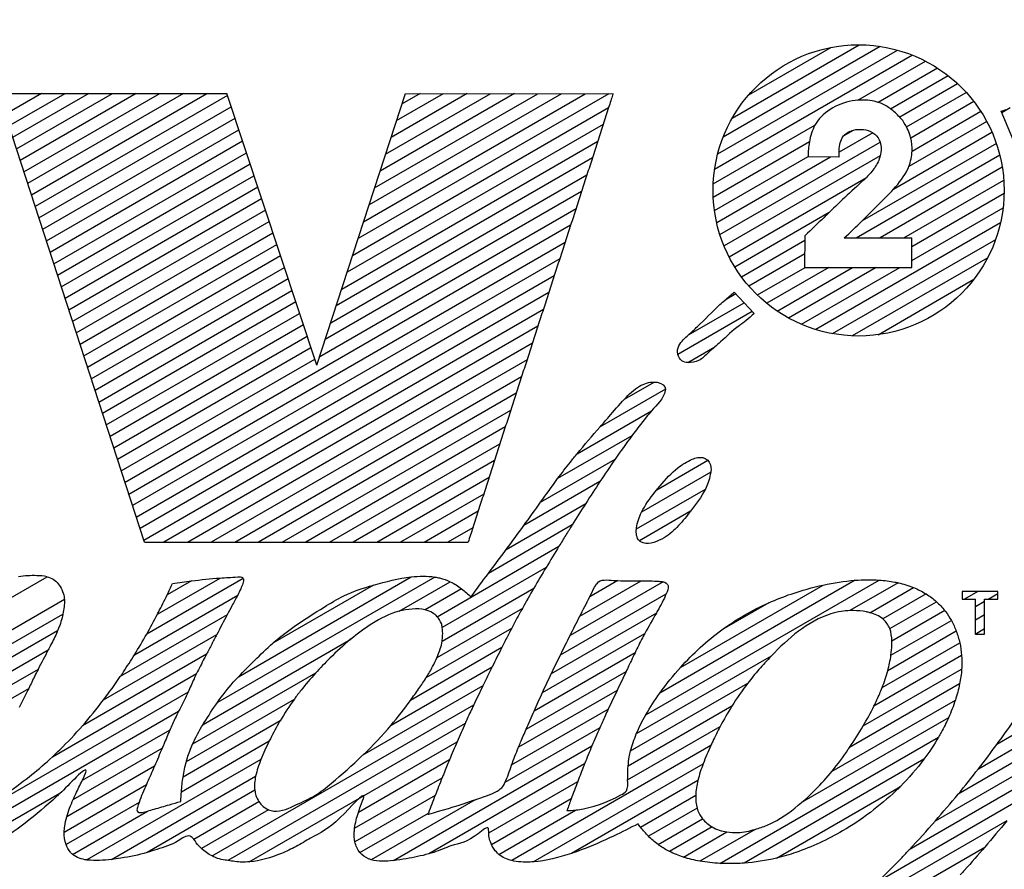
# Model space of a CAD drawing. Units: millimetres. Extents: x 0 to 3556, y 0 to 2794.
# Drawn here: x 1691 to 1712, y 1155 to 1173 of the extents above; entities that cross this region are included whole.
import ezdxf

# ---------------------------------------------------------------- set-up
doc = ezdxf.new("R2010")
doc.units = ezdxf.units.MM
doc.header["$LTSCALE"] = 195.58
doc.layers.get('0').update_dxf_attribs({"linetype": 'CONTINUOUS'})

msp = doc.modelspace()

# ---------------------------------------------------------------- linework, layer by layer
at = {"color": 7, "linetype": 'Continuous'}
for p, q in [((1708.88, 1171.979), (1705.563, 1170.064)), ((1705.754, 1170.463), (1708.438, 1172.013)), ((1707.842, 1171.958), (1706.1, 1170.952)), ((1709.561, 1171.795), (1705.381, 1169.382)), ((1705.447, 1169.709), (1709.245, 1171.902)), ((1708.409, 1170.842), (1709.84, 1171.668)), ((1710.09, 1171.523), (1708.834, 1170.798)), ((1709.099, 1170.662), (1710.314, 1171.364)), ((1710.516, 1171.192), (1709.292, 1170.485)), ((1684.804, 1170.988), (1695.074, 1170.985)), ((1693.337, 1161.508), (1690.249, 1170.986)), ((1691.159, 1170.986), (1690.393, 1170.544)), ((1690.472, 1170.301), (1691.659, 1170.986)), ((1692.159, 1170.986), (1690.551, 1170.058)), ((1690.63, 1169.815), (1692.658, 1170.986)), ((1693.158, 1170.985), (1690.71, 1169.572)), ((1690.789, 1169.329), (1693.658, 1170.985)), ((1694.158, 1170.985), (1690.868, 1169.086)), ((1690.947, 1168.843), (1694.657, 1170.985)), ((1695.088, 1170.945), (1691.026, 1168.6)), ((1696.978, 1165.244), (1695.074, 1170.985)), ((1696.978, 1165.244), (1698.851, 1170.986)), ((1703.145, 1170.978), (1697.851, 1167.922)), ((1697.967, 1168.277), (1702.646, 1170.979)), ((1702.148, 1170.98), (1698.083, 1168.633)), ((1698.199, 1168.989), (1701.65, 1170.981)), ((1701.152, 1170.982), (1698.315, 1169.344)), ((1698.431, 1169.7), (1700.654, 1170.983)), ((1700.155, 1170.984), (1698.547, 1170.056)), ((1698.664, 1170.411), (1699.657, 1170.985)), ((1699.159, 1170.986), (1698.78, 1170.767)), ((1698.851, 1170.986), (1703.237, 1170.978)), ((1709.434, 1170.279), (1710.698, 1171.008)), ((1691.105, 1168.357), (1695.168, 1170.702)), ((1710.861, 1170.814), (1709.525, 1170.042)), ((1697.735, 1167.566), (1703.143, 1170.688)), ((1709.553, 1169.77), (1711.006, 1170.609)), ((1711.841, 1169.64), (1711.435, 1170.608)), ((1711.629, 1170.68), (1711.448, 1170.576)), ((1695.248, 1170.46), (1691.185, 1168.114)), ((1703.029, 1170.333), (1697.619, 1167.21)), ((1705.352, 1169.077), (1707.502, 1170.318)), ((1711.133, 1170.394), (1709.485, 1169.442)), ((1691.264, 1167.871), (1695.329, 1170.218)), ((1708.724, 1170.157), (1708.012, 1169.746)), ((1708.107, 1170.09), (1708.316, 1170.211)), ((1709.163, 1168.967), (1711.242, 1170.168)), ((1695.409, 1169.976), (1691.343, 1167.628)), ((1697.503, 1166.855), (1702.914, 1169.979)), ((1707.384, 1169.961), (1705.353, 1168.788)), ((1705.494, 1168.004), (1708.879, 1169.958)), ((1711.334, 1169.932), (1708.498, 1168.295)), ((1691.422, 1167.385), (1695.489, 1169.733)), ((1708.882, 1169.671), (1705.581, 1167.766)), ((1708.375, 1167.935), (1711.407, 1169.686)), ((1695.57, 1169.491), (1691.501, 1167.142)), ((1702.8, 1169.624), (1697.387, 1166.499)), ((1705.378, 1168.515), (1707.356, 1169.656)), ((1707.828, 1169.64), (1705.426, 1168.253)), ((1708.012, 1169.639), (1707.355, 1169.644)), ((1691.58, 1166.899), (1695.65, 1169.249)), ((1697.271, 1166.143), (1702.685, 1169.269)), ((1711.46, 1169.428), (1708.876, 1167.936)), ((1705.686, 1167.538), (1708.588, 1169.213)), ((1709.376, 1167.936), (1711.491, 1169.157)), ((1695.73, 1169.006), (1691.66, 1166.656)), ((1702.57, 1168.914), (1697.155, 1165.788)), ((1711.498, 1168.872), (1709.551, 1167.748)), ((1691.739, 1166.413), (1695.811, 1168.764)), ((1695.891, 1168.522), (1691.818, 1166.17)), ((1697.039, 1165.432), (1702.455, 1168.559)), ((1707.8, 1168.469), (1705.809, 1167.32)), ((1709.551, 1167.46), (1711.477, 1168.572)), ((1691.897, 1165.927), (1695.971, 1168.28)), ((1702.34, 1168.203), (1692.926, 1162.769)), ((1711.421, 1168.251), (1707.521, 1165.999)), ((1696.052, 1168.037), (1691.976, 1165.684)), ((1692.055, 1165.441), (1696.132, 1167.795)), ((1693.005, 1162.526), (1702.224, 1167.848)), ((1705.95, 1167.112), (1707.291, 1167.887)), ((1707.287, 1167.312), (1707.292, 1167.984)), ((1707.873, 1165.913), (1711.32, 1167.903)), ((1708.122, 1167.935), (1709.551, 1167.936)), ((1709.551, 1167.313), (1709.551, 1167.936)), ((1707.289, 1167.597), (1706.108, 1166.915)), ((1696.212, 1167.553), (1692.135, 1165.198)), ((1702.109, 1167.493), (1693.085, 1162.283)), ((1711.151, 1167.517), (1708.291, 1165.866)), ((1692.214, 1164.955), (1696.293, 1167.31)), ((1706.285, 1166.729), (1707.296, 1167.312)), ((1707.796, 1167.312), (1706.482, 1166.554)), ((1706.701, 1166.391), (1708.297, 1167.313)), ((1708.797, 1167.313), (1706.944, 1166.243)), ((1707.215, 1166.111), (1709.297, 1167.313)), ((1707.287, 1167.312), (1709.551, 1167.313)), ((1696.373, 1167.068), (1692.293, 1164.712)), ((1693.164, 1162.04), (1701.994, 1167.138)), ((1708.834, 1165.891), (1710.858, 1167.06)), ((1692.372, 1164.469), (1696.453, 1166.826)), ((1701.879, 1166.783), (1693.243, 1161.797)), ((1705.827, 1166.753), (1705.602, 1166.623)), ((1705.795, 1166.787), (1706.216, 1166.338)), ((1696.534, 1166.583), (1692.451, 1164.227)), ((1704.83, 1165.889), (1706.003, 1166.566)), ((1692.53, 1163.984), (1696.614, 1166.341)), ((1693.322, 1161.554), (1701.764, 1166.428)), ((1706.178, 1166.378), (1704.608, 1165.472)), ((1696.694, 1166.099), (1692.61, 1163.741)), ((1701.649, 1166.073), (1693.743, 1161.508)), ((1692.689, 1163.498), (1696.775, 1165.857)), ((1694.243, 1161.508), (1701.534, 1165.718)), ((1696.855, 1165.614), (1692.768, 1163.255)), ((1704.815, 1165.303), (1705.384, 1165.631)), ((1692.847, 1163.012), (1696.935, 1165.372)), ((1701.419, 1165.363), (1694.743, 1161.508)), ((1695.243, 1161.508), (1701.304, 1165.008)), ((1703.475, 1164.529), (1704.103, 1164.891)), ((1704.343, 1164.741), (1702.963, 1163.944)), ((1701.19, 1164.653), (1695.743, 1161.508)), ((1696.243, 1161.508), (1701.075, 1164.298)), ((1702.477, 1163.375), (1704.051, 1164.284)), ((1700.96, 1163.943), (1696.743, 1161.508)), ((1703.633, 1163.754), (1702.066, 1162.85)), ((1697.243, 1161.508), (1700.846, 1163.588)), ((1700.732, 1163.234), (1697.743, 1161.508)), ((1701.706, 1162.353), (1703.28, 1163.262)), ((1704.161, 1162.616), (1705.239, 1163.238)), ((1698.243, 1161.508), (1700.617, 1162.879)), ((1705.3, 1162.984), (1703.836, 1162.139)), ((1702.959, 1162.788), (1701.352, 1161.86)), ((1703.729, 1161.789), (1705.188, 1162.631)), ((1700.503, 1162.524), (1698.743, 1161.508)), ((1699.243, 1161.508), (1700.389, 1162.17)), ((1700.98, 1161.357), (1702.659, 1162.326)), ((1704.874, 1162.161), (1703.793, 1161.537)), ((1700.274, 1161.815), (1699.743, 1161.508)), ((1702.373, 1161.872), (1700.602, 1160.849)), ((1693.337, 1161.508), (1700.175, 1161.508)), ((1699.519, 1159.935), (1702.094, 1161.422)), ((1701.823, 1160.977), (1699.628, 1159.71)), ((1689.206, 1159.581), (1691.278, 1160.778)), ((1695.42, 1160.744), (1693.384, 1159.569)), ((1693.611, 1159.989), (1694.933, 1160.752)), ((1699.47, 1160.773), (1694.878, 1158.122)), ((1695.321, 1158.666), (1698.974, 1160.776)), ((1694.33, 1160.692), (1693.815, 1160.395)), ((1698.172, 1160.601), (1696.046, 1159.374)), ((1698.716, 1160.049), (1699.796, 1160.673)), ((1700.038, 1160.524), (1699.267, 1160.079)), ((1699.625, 1159.419), (1701.563, 1160.538)), ((1704.296, 1160.673), (1702.329, 1159.537)), ((1702.535, 1159.945), (1703.83, 1160.692)), ((1703.336, 1160.696), (1702.743, 1160.353)), ((1703.927, 1157.862), (1708.856, 1160.707)), ((1708.348, 1160.703), (1704.223, 1158.321)), ((1704.662, 1158.863), (1707.675, 1160.603)), ((1709.259, 1160.651), (1708.241, 1160.063)), ((1708.664, 1160.019), (1709.584, 1160.55)), ((1691.644, 1160.296), (1689.768, 1159.213)), ((1693.125, 1159.131), (1695.307, 1160.39)), ((1702.127, 1159.132), (1704.36, 1160.421)), ((1709.85, 1160.415), (1708.937, 1159.888)), ((1711.364, 1160.468), (1710.613, 1160.468)), ((1710.613, 1160.468), (1710.613, 1160.307)), ((1710.613, 1160.307), (1710.892, 1160.307)), ((1710.942, 1160.468), (1710.663, 1160.307)), ((1710.892, 1159.568), (1710.892, 1160.307)), ((1711.085, 1160.307), (1711.364, 1160.307)), ((1711.085, 1159.568), (1711.085, 1160.307)), ((1711.163, 1160.307), (1711.364, 1160.423)), ((1711.364, 1160.307), (1711.364, 1160.468)), ((1701.32, 1160.109), (1699.512, 1159.065)), ((1706.528, 1160.229), (1705.536, 1159.657)), ((1709.082, 1159.683), (1710.067, 1160.252)), ((1710.892, 1160.151), (1711.085, 1160.262)), ((1689.542, 1158.794), (1691.615, 1159.991)), ((1695.083, 1159.972), (1692.826, 1158.669)), ((1704.151, 1160.012), (1701.932, 1158.73)), ((1710.243, 1160.065), (1709.127, 1159.421)), ((1711.085, 1159.974), (1710.892, 1159.862)), ((1699.291, 1158.649), (1701.095, 1159.691)), ((1709.108, 1159.121), (1710.383, 1159.857)), ((1710.885, 1159.569), (1711.085, 1159.685)), ((1691.499, 1159.636), (1689.333, 1158.385)), ((1692.471, 1158.176), (1694.865, 1159.558)), ((1701.745, 1158.334), (1703.909, 1159.583)), ((1710.488, 1159.629), (1709.039, 1158.793)), ((1710.892, 1159.568), (1711.085, 1159.568)), ((1694.575, 1157.658), (1697.698, 1159.462)), ((1700.885, 1159.281), (1698.957, 1158.168)), ((1708.921, 1158.436), (1710.561, 1159.383)), ((1689.127, 1157.977), (1691.304, 1159.234)), ((1694.647, 1159.143), (1692.027, 1157.63)), ((1703.701, 1159.175), (1701.568, 1157.943)), ((1706.577, 1159.103), (1703.728, 1157.458)), ((1710.6, 1159.116), (1708.749, 1158.048)), ((1698.547, 1157.642), (1700.683, 1158.876)), ((1691.089, 1158.821), (1688.901, 1157.558)), ((1691.391, 1156.975), (1694.438, 1158.734)), ((1696.947, 1158.739), (1694.352, 1157.241)), ((1701.399, 1157.557), (1703.514, 1158.778)), ((1708.52, 1157.627), (1710.601, 1158.828)), ((1700.485, 1158.473), (1697.938, 1157.002)), ((1703.608, 1157.1), (1706.081, 1158.528)), ((1710.558, 1158.515), (1708.231, 1157.171)), ((1713.635, 1158.559), (1711.344, 1157.236)), ((1694.257, 1158.341), (1688.387, 1154.952)), ((1688.676, 1157.139), (1690.893, 1158.419)), ((1703.323, 1158.379), (1701.239, 1157.176)), ((1694.222, 1156.877), (1696.503, 1158.194)), ((1694.764, 1154.881), (1700.292, 1158.072)), ((1705.747, 1158.046), (1703.555, 1156.781)), ((1707.862, 1156.67), (1710.468, 1158.174)), ((1710.956, 1156.723), (1713.349, 1158.106)), ((1688.68, 1154.832), (1694.059, 1157.938)), ((1701.093, 1156.803), (1703.134, 1157.981)), ((1710.324, 1157.802), (1707.221, 1156.011)), ((1696.202, 1157.732), (1694.153, 1156.549)), ((1700.11, 1157.679), (1695.1, 1154.786)), ((1703.545, 1156.486), (1705.499, 1157.614)), ((1713.043, 1157.64), (1710.527, 1156.187)), ((1693.872, 1157.541), (1692.022, 1156.473)), ((1702.955, 1157.589), (1700.953, 1156.433)), ((1705.493, 1154.724), (1710.112, 1157.391)), ((1694.117, 1156.239), (1695.973, 1157.311)), ((1695.55, 1154.757), (1699.94, 1157.292)), ((1698.595, 1154.783), (1702.79, 1157.205)), ((1705.301, 1157.212), (1701.096, 1154.784)), ((1691.83, 1156.074), (1693.712, 1157.16)), ((1710.045, 1155.621), (1712.714, 1157.161)), ((1693.547, 1156.776), (1691.695, 1155.707)), ((1695.798, 1156.921), (1692.119, 1154.797)), ((1699.779, 1156.91), (1697.856, 1155.8)), ((1702.635, 1156.827), (1699.341, 1154.925)), ((1701.55, 1154.757), (1705.14, 1156.83)), ((1709.804, 1156.925), (1706.003, 1154.73)), ((1692.639, 1154.808), (1695.686, 1156.568)), ((1712.359, 1156.668), (1709.495, 1155.014)), ((1691.641, 1155.387), (1693.377, 1156.39)), ((1697.777, 1155.466), (1699.626, 1156.533)), ((1700.609, 1155.369), (1702.489, 1156.454)), ((1705.03, 1156.478), (1702.361, 1154.937)), ((1706.687, 1154.836), (1709.306, 1156.348)), ((1691.552, 1156.202), (1689.149, 1154.814)), ((1695.668, 1156.268), (1693.393, 1154.955)), ((1699.478, 1156.159), (1697.783, 1155.18)), ((1703.818, 1155.489), (1704.983, 1156.162)), ((1708.845, 1154.35), (1711.974, 1156.157)), ((1693.224, 1156.012), (1691.681, 1155.122)), ((1694.377, 1155.235), (1695.756, 1156.031)), ((1700.323, 1156.07), (1698.127, 1154.802)), ((1702.351, 1156.086), (1700.671, 1155.116)), ((1691.819, 1154.913), (1693.404, 1155.828)), ((1695.956, 1155.857), (1694.54, 1155.04)), ((1697.889, 1154.953), (1699.335, 1155.788)), ((1699.335, 1155.788), (1699.326, 1155.762)), ((1700.823, 1154.915), (1702.444, 1155.851)), ((1705.012, 1155.89), (1703.986, 1155.298)), ((1704.186, 1155.124), (1705.126, 1155.667)), ((1711.554, 1155.626), (1708.041, 1153.597)), ((1705.329, 1155.495), (1704.429, 1154.976)), ((1704.722, 1154.857), (1705.643, 1155.388)), ((1706.237, 1155.443), (1705.073, 1154.771)), ((1706.951, 1152.679), (1711.091, 1155.069))]:
    msp.add_line(p, q, dxfattribs=at)
for centre, radius in [((1696.944, 1165.088), 23.4), ((1696.944, 1165.088), 22.4), ((1708.424, 1168.938), 3.075)]:
    msp.add_circle(centre, radius, dxfattribs=at)
for points, start_tangent, end_tangent in [([(1703.228, 1170.951), (1703.19, 1170.832), (1703.143, 1170.688)], (-0.084668, -0.262677), (-0.084705, -0.262665)), ([(1703.237, 1170.978), (1703.228, 1170.951)], (-0.008589, -0.026647), (-0.008589, -0.026647)), ([(1708.409, 1170.842), (1707.554, 1170.401), (1707.502, 1170.318)], (-1.091093, -0.089319), (-0.515791, -0.941006)), ([(1708.834, 1170.798), (1708.489, 1170.846), (1708.409, 1170.842)], (-0.410082, 0.132633), (-0.437142, -0.035785)), ([(1709.099, 1170.662), (1709.056, 1170.692), (1708.834, 1170.798)], (-0.25559, 0.185681), (-0.272692, 0.088197)), ([(1703.143, 1170.688), (1703.086, 1170.51), (1703.029, 1170.333)], (-0.114404, -0.354759), (-0.114479, -0.354735)), ([(1709.292, 1170.485), (1709.099, 1170.662)], (-0.172184, 0.197376), (-0.208289, 0.151318)), ([(1711.435, 1170.608), (1711.532, 1170.645)], (0.09794, 0.037388), (0.097093, 0.035739)), ([(1703.029, 1170.333), (1702.972, 1170.157), (1702.914, 1169.979)], (-0.114507, -0.354823), (-0.114592, -0.354796)), ([(1707.502, 1170.318), (1707.384, 1169.961)], (-0.17088, -0.311752), (-0.069226, -0.402086)), ([(1709.434, 1170.279), (1709.296, 1170.481), (1709.292, 1170.485)], (-0.115565, 0.2176), (-0.169119, 0.193862)), ([(1708.012, 1169.746), (1708.079, 1170.051), (1708.107, 1170.09)], (0.010877, 0.447725), (0.205436, 0.237726)), ([(1708.107, 1170.09), (1708.316, 1170.211)], (0.156698, 0.181328), (0.246567, 0.061165)), ([(1708.316, 1170.211), (1708.724, 1170.157)], (0.410367, 0.101798), (0.336812, -0.203196)), ([(1708.724, 1170.157), (1708.765, 1170.128), (1708.879, 1169.958)], (0.229402, -0.138396), (0.079839, -0.249825)), ([(1709.525, 1170.042), (1709.497, 1170.135), (1709.434, 1170.279)], (-0.05978, 0.244206), (-0.120642, 0.227159)), ([(1702.914, 1169.979), (1702.857, 1169.801), (1702.8, 1169.624)], (-0.114624, -0.354895), (-0.114717, -0.354864)), ([(1707.384, 1169.961), (1707.356, 1169.656)], (-0.048607, -0.282323), (-0.009345, -0.327745)), ([(1708.879, 1169.958), (1708.882, 1169.671)], (0.081682, -0.25559), (-0.076807, -0.308009)), ([(1709.553, 1169.77), (1709.525, 1170.042)], (0.00967, 0.274651), (-0.065552, 0.267785)), ([(1708.012, 1169.639), (1708.012, 1169.746)], (-0.002283, 0.112854), (0.002486, 0.102347)), ([(1708.882, 1169.671), (1708.765, 1169.418), (1708.588, 1169.213)], (-0.11521, -0.462009), (-0.474752, -0.469846)), ([(1709.485, 1169.442), (1709.553, 1169.77)], (0.125179, 0.318825), (0.011719, 0.332846)), ([(1702.8, 1169.624), (1702.743, 1169.448), (1702.685, 1169.269)], (-0.114751, -0.354971), (-0.114851, -0.354939)), ([(1707.356, 1169.656), (1707.355, 1169.644)], (-0.000343, -0.012016), (-0.000296, -0.012078)), ([(1702.685, 1169.269), (1702.628, 1169.093), (1702.57, 1168.914)], (-0.114886, -0.355049), (-0.114984, -0.355018)), ([(1709.163, 1168.967), (1709.464, 1169.392), (1709.485, 1169.442)], (0.433921, 0.476359), (0.194281, 0.494826)), ([(1708.588, 1169.213), (1708.18, 1168.835), (1707.8, 1168.469)], (-0.545612, -0.539973), (-0.960196, -0.929485)), ([(1702.57, 1168.914), (1702.513, 1168.738), (1702.455, 1168.559)], (-0.115018, -0.355122), (-0.115106, -0.355093)), ([(1708.498, 1168.295), (1708.83, 1168.626), (1709.163, 1168.967)], (0.776843, 0.76566), (0.541366, 0.594312)), ([(1702.455, 1168.559), (1702.398, 1168.382), (1702.34, 1168.203)], (-0.115133, -0.355178), (-0.115197, -0.355158)), ([(1707.8, 1168.469), (1707.694, 1168.367), (1707.292, 1167.984)], (-0.514323, -0.497873), (-0.510881, -0.485325)), ([(1702.34, 1168.203), (1702.282, 1168.025), (1702.224, 1167.848)], (-0.115214, -0.355211), (-0.115245, -0.355201)), ([(1708.122, 1167.935), (1708.498, 1168.295)], (0.404403, 0.37241), (0.350757, 0.345708)), ([(1702.224, 1167.848), (1702.166, 1167.669), (1702.109, 1167.493)], (-0.11525, -0.355215), (-0.115245, -0.355217)), ([(1702.109, 1167.493), (1702.051, 1167.314), (1701.994, 1167.138)], (-0.115238, -0.355194), (-0.115204, -0.355205)), ([(1701.994, 1167.138), (1701.936, 1166.959), (1701.879, 1166.783)], (-0.115187, -0.355155), (-0.115133, -0.355173)), ([(1701.879, 1166.783), (1701.821, 1166.604), (1701.764, 1166.428)], (-0.115111, -0.355106), (-0.115047, -0.355127)), ([(1705.602, 1166.623), (1705.795, 1166.787)], (0.189968, 0.166745), (0.194541, 0.161681)), ([(1704.83, 1165.889), (1705.018, 1166.061), (1705.495, 1166.527), (1705.602, 1166.623)], (0.715854, 0.668188), (0.80837, 0.70955)), ([(1701.764, 1166.428), (1701.706, 1166.249), (1701.649, 1166.073)], (-0.115023, -0.355053), (-0.114955, -0.355075)), ([(1706.216, 1166.338), (1706.051, 1166.193), (1705.899, 1166.08), (1705.507, 1165.739), (1705.384, 1165.631)], (-0.824869, -0.776678), (-0.873636, -0.758542)), ([(1701.649, 1166.073), (1701.591, 1165.896), (1701.534, 1165.718)], (-0.114931, -0.355001), (-0.114866, -0.355022)), ([(1701.534, 1165.718), (1701.476, 1165.54), (1701.419, 1165.363)], (-0.114843, -0.354952), (-0.114781, -0.354972)), ([(1704.608, 1165.472), (1704.606, 1165.478), (1704.629, 1165.657), (1704.83, 1165.889)], (-0.071817, 0.337631), (0.530732, 0.495393)), ([(1705.384, 1165.631), (1705.251, 1165.513), (1705.045, 1165.343), (1704.815, 1165.303)], (-0.793186, -0.688691), (-0.564655, 0.05056)), ([(1701.419, 1165.363), (1701.362, 1165.186), (1701.304, 1165.008)], (-0.11476, -0.354906), (-0.114704, -0.354924)), ([(1704.815, 1165.303), (1704.692, 1165.339), (1704.608, 1165.472)], (-0.364474, 0.032635), (-0.057272, 0.269252)), ([(1701.304, 1165.008), (1701.247, 1164.831), (1701.19, 1164.653)], (-0.114684, -0.354865), (-0.114633, -0.354881)), ([(1703.475, 1164.529), (1703.797, 1164.805), (1704.103, 1164.891)], (0.678308, 0.714608), (0.537403, -0.009178)), ([(1704.103, 1164.891), (1704.19, 1164.882), (1704.343, 1164.741)], (0.388216, -0.00663), (0.001101, -0.302027)), ([(1704.343, 1164.741), (1704.34, 1164.709), (1704.051, 1164.284)], (0.001105, -0.303215), (-0.487165, -0.586542)), ([(1701.19, 1164.653), (1701.133, 1164.477), (1701.075, 1164.298)], (-0.114615, -0.354827), (-0.114569, -0.354842)), ([(1702.963, 1163.944), (1703.146, 1164.156), (1703.475, 1164.529)], (0.535492, 0.616287), (0.487439, 0.513524)), ([(1701.075, 1164.298), (1701.018, 1164.122), (1700.96, 1163.943)], (-0.114553, -0.354793), (-0.114511, -0.354807)), ([(1704.051, 1164.284), (1703.938, 1164.147), (1703.633, 1163.754)], (-0.395155, -0.475762), (-0.424379, -0.570768)), ([(1700.96, 1163.943), (1700.904, 1163.767), (1700.846, 1163.588)], (-0.114497, -0.354762), (-0.114459, -0.354775)), ([(1702.477, 1163.375), (1702.963, 1163.944)], (0.481938, 0.584876), (0.481717, 0.554398)), ([(1703.633, 1163.754), (1703.28, 1163.262)], (-0.356855, -0.479951), (-0.345449, -0.497453)), ([(1700.846, 1163.588), (1700.789, 1163.412), (1700.732, 1163.234)], (-0.114446, -0.354735), (-0.114411, -0.354746)), ([(1700.732, 1163.234), (1700.675, 1163.057), (1700.617, 1162.879)], (-0.1144, -0.354709), (-0.114368, -0.35472)), ([(1702.066, 1162.85), (1702.336, 1163.201), (1702.477, 1163.375)], (0.401184, 0.539808), (0.422167, 0.512339)), ([(1703.28, 1163.262), (1702.959, 1162.788)], (-0.330085, -0.475328), (-0.313715, -0.473847)), ([(1704.161, 1162.616), (1704.23, 1162.699), (1704.605, 1163.079), (1704.905, 1163.261)], (0.634733, 0.782617), (0.936932, 0.460532)), ([(1704.905, 1163.261), (1705.022, 1163.294), (1705.226, 1163.251), (1705.239, 1163.238)], (0.464033, 0.169938), (0.208734, -0.221387)), ([(1705.239, 1163.238), (1705.306, 1163.037), (1705.3, 1162.984)], (0.159582, -0.169256), (-0.05678, -0.313675)), ([(1700.617, 1162.879), (1700.56, 1162.703), (1700.503, 1162.524)], (-0.114358, -0.354687), (-0.114329, -0.354696)), ([(1701.706, 1162.353), (1702.066, 1162.85)], (0.365416, 0.510762), (0.359349, 0.483517)), ([(1705.29, 1162.94), (1705.247, 1162.769), (1705.188, 1162.631)], (-0.050297, -0.302271), (-0.161551, -0.319971)), ([(1705.3, 1162.984), (1705.29, 1162.94)], (-0.007805, -0.043116), (-0.012051, -0.045647)), ([(1702.959, 1162.788), (1702.659, 1162.326)], (-0.305022, -0.460716), (-0.296277, -0.463911)), ([(1703.836, 1162.139), (1703.866, 1162.196), (1704.161, 1162.616)], (0.224753, 0.458394), (0.384968, 0.47466)), ([(1705.188, 1162.631), (1704.874, 1162.161)], (-0.241376, -0.478075), (-0.341166, -0.437215)), ([(1700.503, 1162.524), (1700.446, 1162.348), (1700.389, 1162.17)], (-0.114319, -0.354666), (-0.114293, -0.354674)), ([(1700.389, 1162.17), (1700.332, 1161.993), (1700.274, 1161.815)], (-0.114284, -0.354646), (-0.114261, -0.354654)), ([(1701.352, 1161.86), (1701.706, 1162.353)], (0.369417, 0.507915), (0.343081, 0.479543)), ([(1702.659, 1162.326), (1702.373, 1161.872)], (-0.287837, -0.450695), (-0.285757, -0.457927)), ([(1703.729, 1161.789), (1703.732, 1161.81), (1703.836, 1162.139)], (0.030344, 0.303262), (0.18978, 0.387065)), ([(1704.874, 1162.161), (1704.851, 1162.132), (1704.583, 1161.821), (1704.267, 1161.575), (1703.823, 1161.516), (1703.793, 1161.537)], (-1.224176, -1.56882), (-0.55725, 0.505966)), ([(1700.274, 1161.815), (1700.225, 1161.662), (1700.175, 1161.508)], (-0.098766, -0.306559), (-0.098749, -0.306564)), ([(1700.98, 1161.357), (1701.352, 1161.86)], (0.376533, 0.505147), (0.359663, 0.494505)), ([(1702.373, 1161.872), (1702.239, 1161.657), (1702.094, 1161.422)], (-0.277514, -0.444717), (-0.279529, -0.454173)), ([(1703.793, 1161.537), (1703.729, 1161.789)], (-0.169437, 0.153843), (0.033642, 0.336225)), ([(1700.602, 1160.849), (1700.98, 1161.357)], (0.363816, 0.488915), (0.386682, 0.518763)), ([(1702.094, 1161.422), (1701.823, 1160.977)], (-0.272235, -0.442322), (-0.269112, -0.447375)), ([(1701.823, 1160.977), (1701.563, 1160.538)], (-0.263455, -0.43797), (-0.254489, -0.438227)), ([(1691.278, 1160.778), (1691.061, 1160.801), (1690.677, 1160.777)], (-0.504875, 0.12177), (-0.669407, -0.117526)), ([(1691.278, 1160.778), (1691.407, 1160.725), (1691.591, 1160.507), (1691.639, 1160.354), (1691.644, 1160.296)], (0.642448, -0.154951), (0.032787, -0.768272)), ([(1694.33, 1160.692), (1694.933, 1160.752)], (0.720211, 0.087268), (0.487136, 0.0362)), ([(1694.933, 1160.752), (1695.306, 1160.775), (1695.414, 1160.756), (1695.42, 1160.744)], (0.80324, 0.05969), (0.094065, -0.265796)), ([(1695.42, 1160.744), (1695.37, 1160.522), (1695.307, 1160.39)], (0.062106, -0.175491), (-0.237118, -0.461693)), ([(1698.172, 1160.601), (1698.974, 1160.776)], (0.797149, 0.228158), (0.785953, 0.08855)), ([(1698.974, 1160.776), (1699.47, 1160.773)], (0.518523, 0.05842), (0.466163, -0.072989)), ([(1699.47, 1160.773), (1699.573, 1160.753), (1699.796, 1160.673)], (0.34717, -0.054357), (0.306045, -0.145217)), ([(1700.235, 1160.349), (1700.602, 1160.849)], (0.321253, 0.450499), (0.402247, 0.540561)), ([(1702.743, 1160.353), (1702.845, 1160.558), (1702.929, 1160.669), (1703.29, 1160.697), (1703.336, 1160.696)], (0.433661, 0.857569), (1.099737, -0.023049)), ([(1708.348, 1160.703), (1708.856, 1160.707)], (0.522683, 0.039328), (0.489748, -0.031852)), ([(1693.815, 1160.395), (1693.931, 1160.639)], (0.116367, 0.240108), (0.114685, 0.246357)), ([(1693.931, 1160.639), (1694.33, 1160.692)], (0.430641, 0.063636), (0.367573, 0.044539)), ([(1696.046, 1159.374), (1696.079, 1159.403), (1696.529, 1159.746), (1697.133, 1160.137), (1697.548, 1160.374), (1698.172, 1160.601)], (1.967195, 1.736301), (2.062062, 0.590199)), ([(1699.796, 1160.673), (1700.038, 1160.524)], (0.254334, -0.12068), (0.231305, -0.175437)), ([(1700.038, 1160.524), (1700.236, 1160.35)], (0.205099, -0.155561), (0.191146, -0.192435)), ([(1701.563, 1160.538), (1701.32, 1160.109)], (-0.250295, -0.431005), (-0.235952, -0.426901)), ([(1703.336, 1160.696), (1703.83, 1160.692)], (0.477366, -0.010005), (0.4777, -0.002364)), ([(1703.83, 1160.692), (1704.205, 1160.683), (1704.296, 1160.673)], (0.608103, -0.00301), (0.275764, -0.050465)), ([(1704.296, 1160.673), (1704.4, 1160.586), (1704.36, 1160.421)], (0.371446, -0.067975), (-0.18562, -0.467419)), ([(1706.528, 1160.229), (1706.998, 1160.414), (1707.675, 1160.603)], (1.097026, 0.486003), (1.177947, 0.255013)), ([(1707.675, 1160.603), (1708.348, 1160.703)], (0.679195, 0.147039), (0.660517, 0.049699)), ([(1708.856, 1160.707), (1709.192, 1160.665), (1709.259, 1160.651)], (0.420289, -0.027335), (0.383292, -0.085853)), ([(1709.259, 1160.651), (1709.584, 1160.55)], (0.342611, -0.076741), (0.307243, -0.125048)), ([(1709.584, 1160.55), (1709.85, 1160.415)], (0.282084, -0.114809), (0.249206, -0.155517)), ([(1691.644, 1160.296), (1691.615, 1159.991)], (0.011705, -0.27428), (-0.063428, -0.312034)), ([(1693.611, 1159.989), (1693.634, 1160.032), (1693.815, 1160.395)], (0.205352, 0.394758), (0.202305, 0.41743)), ([(1695.307, 1160.39), (1695.184, 1160.161), (1695.083, 1159.972)], (-0.195871, -0.381382), (-0.23638, -0.445707)), ([(1702.535, 1159.945), (1702.743, 1160.353)], (0.23051, 0.453985), (0.178034, 0.352064)), ([(1704.36, 1160.421), (1704.178, 1160.059), (1704.151, 1160.012)], (-0.132171, -0.332826), (-0.264645, -0.466894)), ([(1709.85, 1160.415), (1710.067, 1160.252)], (0.232889, -0.145334), (0.201696, -0.180876)), ([(1699.267, 1160.079), (1698.716, 1160.049)], (-0.493793, 0.113583), (-0.551407, -0.143252)), ([(1701.32, 1160.109), (1701.275, 1160.027), (1701.095, 1159.691)], (-0.231627, -0.419075), (-0.220613, -0.422229)), ([(1705.536, 1159.657), (1706.528, 1160.229)], (0.946899, 0.692928), (1.039458, 0.460499)), ([(1710.067, 1160.252), (1710.243, 1160.065)], (0.190849, -0.171148), (0.160834, -0.202961)), ([(1691.615, 1159.991), (1691.606, 1159.95), (1691.499, 1159.636)], (-0.076046, -0.374108), (-0.156123, -0.360985)), ([(1693.384, 1159.569), (1693.611, 1159.989)], (0.229981, 0.407663), (0.225449, 0.433392)), ([(1695.083, 1159.972), (1694.865, 1159.558)], (-0.215478, -0.406294), (-0.217466, -0.415154)), ([(1698.716, 1160.049), (1698.141, 1159.785), (1697.698, 1159.462)], (-1.019084, -0.264751), (-1.075558, -0.88129)), ([(1699.519, 1159.935), (1699.425, 1160.015), (1699.267, 1160.079)], (-0.19266, 0.217735), (-0.307378, 0.070703)), ([(1699.614, 1159.79), (1699.519, 1159.935)], (-0.082939, 0.166178), (-0.109652, 0.123923)), ([(1702.329, 1159.537), (1702.535, 1159.945)], (0.211332, 0.42005), (0.197401, 0.388778)), ([(1704.151, 1160.012), (1703.909, 1159.583)], (-0.227643, -0.401615), (-0.246432, -0.452075)), ([(1708.056, 1160.047), (1707.835, 1159.994), (1706.577, 1159.103)], (-1.489364, -0.254211), (-1.347117, -1.390623)), ([(1708.241, 1160.063), (1708.056, 1160.047)], (-0.184811, -0.006361), (-0.18382, -0.027484)), ([(1708.588, 1160.038), (1708.311, 1160.064), (1708.241, 1160.063)], (-0.349471, 0.062126), (-0.345999, -0.01191)), ([(1708.664, 1160.019), (1708.588, 1160.038)], (-0.072754, 0.020869), (-0.077928, 0.017738)), ([(1708.937, 1159.888), (1708.664, 1160.019)], (-0.209381, 0.169075), (-0.33245, 0.095359)), ([(1709.082, 1159.683), (1708.948, 1159.878), (1708.937, 1159.888)], (-0.089314, 0.238513), (-0.207534, 0.167583)), ([(1710.243, 1160.065), (1710.259, 1160.045), (1710.383, 1159.857)], (0.153871, -0.194174), (0.124133, -0.221801)), ([(1699.628, 1159.71), (1699.614, 1159.79)], (-0.010729, 0.080164), (-0.017088, 0.079975)), ([(1699.625, 1159.419), (1699.636, 1159.536), (1699.628, 1159.71)], (0.043944, 0.291423), (-0.038677, 0.288968)), ([(1701.095, 1159.691), (1701.004, 1159.516), (1700.885, 1159.281)], (-0.208455, -0.398962), (-0.211758, -0.420465)), ([(1709.127, 1159.421), (1709.082, 1159.683)], (-0.00788, 0.285885), (-0.088379, 0.236018)), ([(1710.383, 1159.857), (1710.488, 1159.629)], (0.120887, -0.216), (0.089987, -0.23878)), ([(1691.499, 1159.636), (1691.492, 1159.617), (1691.355, 1159.334), (1691.304, 1159.234)], (-0.160923, -0.372084), (-0.218909, -0.421971)), ([(1693.125, 1159.131), (1693.384, 1159.569)], (0.264063, 0.427298), (0.253953, 0.450156)), ([(1694.865, 1159.558), (1694.757, 1159.353), (1694.647, 1159.143)], (-0.217206, -0.414659), (-0.217216, -0.414654)), ([(1702.127, 1159.132), (1702.329, 1159.537)], (0.196565, 0.398565), (0.204363, 0.406196)), ([(1703.909, 1159.583), (1703.859, 1159.49), (1703.701, 1159.175)], (-0.215938, -0.396134), (-0.200348, -0.417966)), ([(1704.662, 1158.863), (1705.536, 1159.657)], (0.837043, 0.92563), (0.912307, 0.667614)), ([(1710.488, 1159.629), (1710.561, 1159.383)], (0.089221, -0.236748), (0.056236, -0.255821)), ([(1695.321, 1158.666), (1695.664, 1159.012), (1696.046, 1159.374)], (0.667489, 0.709244), (0.767701, 0.677594)), ([(1697.698, 1159.462), (1697.692, 1159.457), (1697.255, 1159.06), (1696.947, 1158.739)], (-0.79092, -0.648064), (-0.70491, -0.777022)), ([(1699.587, 1159.254), (1699.625, 1159.419)], (0.051215, 0.165464), (0.024832, 0.16468)), ([(1700.885, 1159.281), (1700.683, 1158.876)], (-0.20196, -0.40101), (-0.200912, -0.406592)), ([(1709.108, 1159.121), (1709.127, 1159.341), (1709.127, 1159.421)], (0.044617, 0.315084), (-0.007792, 0.282667)), ([(1710.561, 1159.383), (1710.6, 1159.116)], (0.056707, -0.257963), (0.020515, -0.273981)), ([(1691.304, 1159.234), (1691.089, 1158.821)], (-0.210319, -0.405413), (-0.212601, -0.415872)), ([(1692.826, 1158.669), (1692.893, 1158.769), (1693.125, 1159.131)], (0.309267, 0.454148), (0.291, 0.470886)), ([(1694.647, 1159.143), (1694.6, 1159.053), (1694.438, 1158.734)], (-0.21498, -0.410385), (-0.199908, -0.409755)), ([(1699.291, 1158.649), (1699.425, 1158.882), (1699.512, 1159.065)], (0.246972, 0.389917), (0.193727, 0.448457)), ([(1699.512, 1159.065), (1699.587, 1159.254)], (0.079785, 0.184694), (0.071171, 0.19299)), ([(1701.932, 1158.73), (1702.127, 1159.132)], (0.186821, 0.390263), (0.203921, 0.413481)), ([(1703.701, 1159.175), (1703.547, 1158.849), (1703.514, 1158.778)], (-0.188346, -0.392927), (-0.189836, -0.399401)), ([(1706.577, 1159.103), (1706.318, 1158.82), (1706.081, 1158.528)], (-0.555792, -0.573742), (-0.433501, -0.565848)), ([(1709.039, 1158.793), (1709.108, 1159.121)], (0.09242, 0.339426), (0.04475, 0.316023)), ([(1710.6, 1159.116), (1710.604, 1158.892), (1710.601, 1158.828)], (0.02106, -0.281268), (-0.019787, -0.294529)), ([(1700.683, 1158.876), (1700.599, 1158.705), (1700.485, 1158.473)], (-0.201026, -0.406824), (-0.194908, -0.398958)), ([(1704.223, 1158.321), (1704.662, 1158.863)], (0.411492, 0.571777), (0.457845, 0.5063)), ([(1691.089, 1158.821), (1691.021, 1158.686), (1690.893, 1158.419)], (-0.206858, -0.404639), (-0.192125, -0.402076)), ([(1692.471, 1158.176), (1692.826, 1158.669)], (0.367552, 0.483323), (0.342606, 0.503105)), ([(1694.438, 1158.734), (1694.384, 1158.622), (1694.257, 1158.341)], (-0.190701, -0.390884), (-0.18173, -0.397375)), ([(1694.878, 1158.122), (1695.214, 1158.55), (1695.321, 1158.666)], (0.402716, 0.566832), (0.478239, 0.508156)), ([(1696.947, 1158.739), (1696.645, 1158.383), (1696.503, 1158.194)], (-0.487295, -0.537145), (-0.396526, -0.549995)), ([(1698.957, 1158.168), (1699.133, 1158.415), (1699.291, 1158.649)], (0.356621, 0.488367), (0.304943, 0.481441)), ([(1701.745, 1158.334), (1701.932, 1158.73)], (0.179495, 0.388182), (0.194293, 0.405874)), ([(1703.514, 1158.778), (1703.323, 1158.379)], (-0.189416, -0.398518), (-0.191329, -0.39896)), ([(1708.921, 1158.436), (1709.039, 1158.793)], (0.141004, 0.363802), (0.094908, 0.348564)), ([(1710.601, 1158.828), (1710.558, 1158.515)], (-0.020671, -0.307692), (-0.063843, -0.318091)), ([(1700.485, 1158.473), (1700.292, 1158.072)], (-0.196522, -0.402261), (-0.189134, -0.398966)), ([(1706.081, 1158.528), (1705.747, 1158.046)], (-0.374583, -0.488943), (-0.297296, -0.475002)), ([(1708.749, 1158.048), (1708.869, 1158.307), (1708.921, 1158.436)], (0.193336, 0.390028), (0.148873, 0.384107)), ([(1710.558, 1158.515), (1710.468, 1158.174)], (-0.067617, -0.336897), (-0.112063, -0.343763)), ([(1690.893, 1158.419), (1690.861, 1158.354), (1690.692, 1158.015)], (-0.191904, -0.401614), (-0.205154, -0.400349)), ([(1694.257, 1158.341), (1694.146, 1158.108), (1694.059, 1157.938)], (-0.188633, -0.412469), (-0.199532, -0.389234)), ([(1701.568, 1157.943), (1701.745, 1158.334)], (0.172125, 0.386598), (0.18362, 0.397103)), ([(1703.323, 1158.379), (1703.134, 1157.981)], (-0.191162, -0.398612), (-0.185252, -0.396365)), ([(1703.927, 1157.862), (1704.223, 1158.321)], (0.264814, 0.467668), (0.322592, 0.448248)), ([(1692.027, 1157.63), (1692.471, 1158.176)], (0.461165, 0.527024), (0.427202, 0.561762)), ([(1694.575, 1157.658), (1694.599, 1157.697), (1694.878, 1158.122)], (0.268921, 0.444631), (0.335539, 0.472279)), ([(1696.503, 1158.194), (1696.202, 1157.732)], (-0.325714, -0.451778), (-0.28155, -0.478023)), ([(1698.547, 1157.642), (1698.957, 1158.168)], (0.423699, 0.500708), (0.392361, 0.537311)), ([(1700.292, 1158.072), (1700.155, 1157.779), (1700.11, 1157.679)], (-0.18621, -0.392799), (-0.178463, -0.396048)), ([(1705.747, 1158.046), (1705.499, 1157.614)], (-0.272864, -0.435967), (-0.225174, -0.42791)), ([(1708.52, 1157.627), (1708.749, 1158.048)], (0.245334, 0.416016), (0.209886, 0.423415)), ([(1710.468, 1158.174), (1710.324, 1157.802)], (-0.120825, -0.370643), (-0.167546, -0.372662)), ([(1694.059, 1157.938), (1693.986, 1157.792), (1693.872, 1157.541)], (-0.196726, -0.38376), (-0.177791, -0.411833)), ([(1701.399, 1157.557), (1701.568, 1157.943)], (0.165207, 0.385506), (0.17271, 0.387913)), ([(1703.134, 1157.981), (1703.068, 1157.838), (1702.955, 1157.589)], (-0.183888, -0.393447), (-0.172655, -0.390254)), ([(1703.728, 1157.458), (1703.927, 1157.862)], (0.167117, 0.403249), (0.227332, 0.401474)), ([(1710.324, 1157.802), (1710.169, 1157.491), (1710.112, 1157.391)], (-0.185631, -0.412887), (-0.236533, -0.40746)), ([(1691.391, 1156.975), (1691.548, 1157.124), (1692.027, 1157.63)], (0.661782, 0.613997), (0.605963, 0.692501)), ([(1694.352, 1157.241), (1694.575, 1157.658)], (0.189009, 0.424154), (0.257295, 0.425408)), ([(1696.202, 1157.732), (1696.169, 1157.676), (1695.973, 1157.311)], (-0.241441, -0.409925), (-0.211247, -0.423948)), ([(1697.938, 1157.002), (1697.954, 1157.017), (1698.547, 1157.642)], (0.66172, 0.633762), (0.574816, 0.679291)), ([(1700.11, 1157.679), (1699.94, 1157.292)], (-0.173193, -0.384353), (-0.16706, -0.389303)), ([(1705.499, 1157.614), (1705.342, 1157.3), (1705.301, 1157.212)], (-0.213274, -0.405296), (-0.184163, -0.40074)), ([(1708.231, 1157.171), (1708.52, 1157.627)], (0.296395, 0.438634), (0.276104, 0.468193)), ([(1711.344, 1157.236), (1711.697, 1157.729)], (0.363606, 0.493676), (0.344062, 0.491945)), ([(1693.872, 1157.541), (1693.745, 1157.238), (1693.712, 1157.16)], (-0.162794, -0.377093), (-0.160926, -0.381261)), ([(1701.239, 1157.176), (1701.283, 1157.282), (1701.399, 1157.557)], (0.158539, 0.385143), (0.16248, 0.379142)), ([(1702.955, 1157.589), (1702.79, 1157.205)], (-0.169776, -0.383747), (-0.161581, -0.385472)), ([(1703.608, 1157.1), (1703.728, 1157.458)], (0.088986, 0.353747), (0.14966, 0.361125)), ([(1710.112, 1157.391), (1709.804, 1156.925)], (-0.275026, -0.47377), (-0.340503, -0.457715)), ([(1694.222, 1156.877), (1694.243, 1156.951), (1694.352, 1157.241)], (0.105864, 0.390726), (0.152644, 0.342547)), ([(1695.973, 1157.311), (1695.798, 1156.921)], (-0.199874, -0.401124), (-0.146398, -0.371781)), ([(1699.94, 1157.292), (1699.779, 1156.91)], (-0.162572, -0.378844), (-0.15848, -0.383737)), ([(1701.093, 1156.803), (1701.239, 1157.176)], (0.139917, 0.384277), (0.149922, 0.36421)), ([(1702.79, 1157.205), (1702.635, 1156.827)], (-0.157227, -0.375085), (-0.152601, -0.38166)), ([(1705.301, 1157.212), (1705.14, 1156.83)], (-0.177601, -0.386461), (-0.140208, -0.374245)), ([(1710.956, 1156.723), (1711.344, 1157.236)], (0.398188, 0.512256), (0.377577, 0.512645)), ([(1689.669, 1155.981), (1689.672, 1155.927), (1690.394, 1156.177), (1691.391, 1156.975)], (-0.087365, -1.058492), (2.598833, 2.41118)), ([(1693.712, 1157.16), (1693.547, 1156.776)], (-0.165853, -0.392933), (-0.1612, -0.369991)), ([(1695.956, 1155.857), (1696.067, 1155.829), (1696.552, 1155.967), (1696.939, 1156.158), (1697.286, 1156.416), (1697.938, 1157.002)], (1.236375, -0.533456), (2.138947, 2.048576)), ([(1703.555, 1156.781), (1703.58, 1156.973), (1703.608, 1157.1)], (0.02745, 0.340071), (0.079982, 0.317956)), ([(1707.862, 1156.67), (1708.206, 1157.134), (1708.231, 1157.171)], (0.39293, 0.48264), (0.355987, 0.526823)), ([(1692.022, 1156.473), (1692.102, 1156.673), (1691.552, 1156.202)], (0.508361, 0.998925), (-1.426329, -1.285172)), ([(1693.547, 1156.776), (1693.522, 1156.718), (1693.377, 1156.39)], (-0.180741, -0.414841), (-0.154304, -0.353804)), ([(1694.153, 1156.549), (1694.222, 1156.877)], (0.054451, 0.345167), (0.084246, 0.310936)), ([(1695.798, 1156.921), (1695.733, 1156.741), (1695.686, 1156.568)], (-0.152161, -0.386416), (-0.067991, -0.317937)), ([(1699.779, 1156.91), (1699.66, 1156.618), (1699.626, 1156.533)], (-0.154833, -0.374908), (-0.152464, -0.379763)), ([(1700.953, 1156.433), (1701.091, 1156.797), (1701.093, 1156.803)], (0.139073, 0.298557), (0.144234, 0.396135)), ([(1702.635, 1156.827), (1702.623, 1156.797), (1702.489, 1156.454)], (-0.147464, -0.368813), (-0.14434, -0.37684)), ([(1703.545, 1156.486), (1703.547, 1156.59), (1703.555, 1156.781)], (0.007183, 0.328212), (0.020643, 0.255735)), ([(1705.14, 1156.83), (1705.03, 1156.478)], (-0.136037, -0.36311), (-0.081915, -0.339955)), ([(1709.804, 1156.925), (1709.306, 1156.348)], (-0.443781, -0.596544), (-0.55314, -0.553631)), ([(1695.686, 1156.568), (1695.668, 1156.268)], (-0.071047, -0.332229), (0.035999, -0.270217)), ([(1707.221, 1156.011), (1707.516, 1156.285), (1707.862, 1156.67)], (0.73589, 0.630486), (0.547801, 0.67287)), ([(1710.527, 1156.187), (1710.956, 1156.723)], (0.440157, 0.53469), (0.417978, 0.537714)), ([(1691.83, 1156.074), (1691.886, 1156.197), (1692.022, 1156.473)], (0.202806, 0.467718), (0.159362, 0.313144)), ([(1693.377, 1156.39), (1693.224, 1156.012)], (-0.194718, -0.446469), (-0.102747, -0.298601)), ([(1694.117, 1156.239), (1694.153, 1156.549)], (0.025058, 0.319225), (0.047162, 0.298961)), ([(1699.626, 1156.533), (1699.478, 1156.159)], (-0.149309, -0.371905), (-0.146954, -0.376551)), ([(1700.323, 1156.07), (1700.788, 1156.251), (1700.909, 1156.352), (1700.953, 1156.433)], (0.967887, 0.332141), (0.330407, 0.709307)), ([(1702.489, 1156.454), (1702.351, 1156.086)], (-0.1399, -0.365247), (-0.135962, -0.371206)), ([(1702.444, 1155.851), (1702.491, 1155.857), (1703.4, 1156.169), (1703.517, 1156.256), (1703.545, 1156.486)], (1.424804, 0.177194), (0.032264, 1.474243)), ([(1705.03, 1156.478), (1704.983, 1156.162)], (-0.079803, -0.331191), (-0.010978, -0.29846)), ([(1709.306, 1156.348), (1709.211, 1156.256), (1708.084, 1155.41), (1707.1, 1154.956), (1706.687, 1154.836)], (-2.170288, -2.172211), (-2.775758, -0.663354)), ([(1691.552, 1156.202), (1691.479, 1156.136), (1690.813, 1155.574), (1690.112, 1155.115), (1689.149, 1154.814)], (-2.376546, -2.141351), (-2.443677, -0.268701)), ([(1694.105, 1156.033), (1694.117, 1156.239)], (0.007078, 0.208823), (0.015882, 0.202332)), ([(1697.856, 1155.8), (1697.902, 1155.93), (1697.971, 1156.131), (1697.474, 1155.691), (1696.843, 1155.254), (1696.54, 1155.081), (1696.229, 1154.934), (1695.55, 1154.757)], (0.867278, 2.692933), (-3.594389, -0.317796)), ([(1695.668, 1156.268), (1695.693, 1156.158), (1695.756, 1156.031)], (0.034726, -0.260666), (0.139291, -0.210226)), ([(1699.478, 1156.159), (1699.335, 1155.788)], (-0.143906, -0.36874), (-0.14092, -0.373109)), ([(1704.983, 1156.162), (1705.012, 1155.89)], (-0.010732, -0.291786), (0.071334, -0.250472)), ([(1710.045, 1155.621), (1710.527, 1156.187)], (0.493262, 0.562876), (0.468746, 0.569418)), ([(1691.695, 1155.707), (1691.83, 1156.074)], (0.104896, 0.366047), (0.153561, 0.354148)), ([(1693.224, 1156.012), (1693.187, 1155.822), (1693.404, 1155.828)], (-0.225036, -0.653996), (0.744841, 0.223363)), ([(1693.404, 1155.828), (1693.544, 1155.87), (1693.864, 1155.963), (1694.105, 1156.033)], (0.46221, 0.138608), (0.840296, 0.246096)), ([(1695.756, 1156.031), (1695.956, 1155.857)], (0.152121, -0.229589), (0.240656, -0.103835)), ([(1699.341, 1155.767), (1700.171, 1156.018), (1700.323, 1156.07)], (1.039163, 0.280821), (0.99045, 0.339884)), ([(1702.351, 1156.086), (1702.263, 1155.84)], (-0.089785, -0.245134), (-0.087707, -0.247161)), ([(1706.237, 1155.443), (1706.363, 1155.483), (1706.615, 1155.589), (1707.221, 1156.011)], (0.883318, 0.257027), (0.990114, 0.848296)), ([(1697.777, 1155.466), (1697.856, 1155.8)], (0.043365, 0.326674), (0.104043, 0.323057)), ([(1699.326, 1155.762), (1699.341, 1155.767)], (0.01561, 0.004199), (0.015542, 0.0042)), ([(1702.263, 1155.84), (1702.444, 1155.851)], (0.179642, 0.002436), (0.188627, 0.023458)), ([(1705.012, 1155.89), (1705.03, 1155.834), (1705.126, 1155.667)], (0.070303, -0.246849), (0.156529, -0.196677)), ([(1691.641, 1155.387), (1691.652, 1155.513), (1691.695, 1155.707)], (0.006053, 0.291652), (0.097743, 0.341086)), ([(1700.609, 1155.369), (1700.609, 1155.398), (1700.603, 1155.458), (1700.389, 1155.351), (1699.811, 1155.093), (1699.449, 1154.958), (1699.341, 1154.925)], (-0.011517, 0.87239), (-1.476524, -0.415268)), ([(1703.764, 1155.561), (1703.248, 1155.301), (1702.562, 1155.008), (1702.361, 1154.937)], (-1.56623, -0.831724), (-1.257483, -0.42006)), ([(1703.818, 1155.489), (1703.764, 1155.561)], (-0.054555, 0.069788), (-0.052989, 0.07273)), ([(1705.126, 1155.667), (1705.329, 1155.495)], (0.162274, -0.203896), (0.239445, -0.137856)), ([(1709.495, 1155.014), (1710.045, 1155.621)], (0.564464, 0.600286), (0.536295, 0.611981)), ([(1711.554, 1155.626), (1711.091, 1155.069)], (-0.458031, -0.564777), (-0.468796, -0.54749)), ([(1691.681, 1155.122), (1691.641, 1155.387)], (-0.082253, 0.228896), (0.006242, 0.300735)), ([(1694.377, 1155.235), (1694.3, 1155.297), (1694.049, 1155.202), (1693.599, 1155.02), (1693.393, 1154.955)], (-0.444124, 0.581163), (-1.302356, -0.375525)), ([(1697.783, 1155.18), (1697.77, 1155.392), (1697.777, 1155.466)], (-0.052247, 0.248137), (0.042536, 0.320428)), ([(1700.671, 1155.116), (1700.609, 1155.369)], (-0.115997, 0.247662), (-0.003123, 0.23652)), ([(1703.986, 1155.298), (1703.818, 1155.489)], (-0.176525, 0.177998), (-0.160212, 0.204947)), ([(1705.329, 1155.495), (1705.643, 1155.388)], (0.273459, -0.157439), (0.350845, -0.054007)), ([(1705.643, 1155.388), (1705.872, 1155.377), (1706.237, 1155.443)], (0.529321, -0.081481), (0.662385, 0.19274)), ([(1691.819, 1154.913), (1691.773, 1154.96), (1691.681, 1155.122)], (-0.179991, 0.155224), (-0.093751, 0.260891)), ([(1694.54, 1155.04), (1694.49, 1155.089), (1694.377, 1155.235)], (-0.233762, 0.214075), (-0.115083, 0.150592)), ([(1697.889, 1154.953), (1697.783, 1155.18)], (-0.15249, 0.18127), (-0.057399, 0.272605)), ([(1700.823, 1154.915), (1700.726, 1155.022), (1700.671, 1155.116)], (-0.188095, 0.156256), (-0.112367, 0.239911)), ([(1704.186, 1155.124), (1703.986, 1155.298)], (-0.211806, 0.156454), (-0.188322, 0.189894)), ([(1704.429, 1154.976), (1704.214, 1155.104), (1704.186, 1155.124)], (-0.256454, 0.129083), (-0.228105, 0.168493)), ([(1692.119, 1154.797), (1691.819, 1154.913)], (-0.396215, 0.04782), (-0.218481, 0.188417)), ([(1693.393, 1154.955), (1692.84, 1154.835), (1692.639, 1154.808)], (-0.784045, -0.226074), (-0.73636, -0.080855)), ([(1694.764, 1154.881), (1694.54, 1155.04)], (-0.239858, 0.128838), (-0.192486, 0.176276)), ([(1698.127, 1154.802), (1698.068, 1154.823), (1697.889, 1154.953)], (-0.285826, 0.085837), (-0.183392, 0.218004)), ([(1699.341, 1154.925), (1698.867, 1154.823), (1698.595, 1154.783)], (-0.816678, -0.229688), (-0.627619, -0.069129)), ([(1701.096, 1154.784), (1700.823, 1154.915)], (-0.310536, 0.076648), (-0.229588, 0.190727)), ([(1702.361, 1154.937), (1701.55, 1154.757)], (-0.870024, -0.29063), (-0.752688, -0.057487)), ([(1704.722, 1154.857), (1704.429, 1154.976)], (-0.305531, 0.098488), (-0.279862, 0.140865)), ([(1708.845, 1154.35), (1709.341, 1154.852), (1709.495, 1155.014)], (0.666158, 0.653521), (0.633712, 0.673929)), ([(1711.091, 1155.069), (1710.663, 1154.583), (1710.571, 1154.481)], (-0.513729, -0.599967), (-0.524671, -0.576686)), ([(1692.639, 1154.808), (1692.136, 1154.795), (1692.119, 1154.797)], (-0.5839, -0.064114), (-0.421244, 0.05084)), ([(1695.1, 1154.786), (1695.044, 1154.795), (1694.879, 1154.83), (1694.764, 1154.881)], (-0.339884, 0.055808), (-0.355632, 0.191025)), ([(1695.55, 1154.757), (1695.398, 1154.752), (1695.1, 1154.786)], (-0.483333, -0.042734), (-0.409966, 0.067316)), ([(1698.595, 1154.783), (1698.127, 1154.802)], (-0.564252, -0.06215), (-0.378888, 0.113784)), ([(1701.55, 1154.757), (1701.484, 1154.753), (1701.096, 1154.784)], (-0.4856, -0.037088), (-0.410496, 0.101321)), ([(1705.073, 1154.771), (1704.722, 1154.857)], (-0.36046, 0.063418), (-0.339883, 0.109561)), ([(1705.493, 1154.724), (1705.073, 1154.771)], (-0.423661, 0.021419), (-0.41324, 0.072704)), ([(1706.003, 1154.73), (1705.676, 1154.719), (1705.493, 1154.724)], (-0.506142, -0.036519), (-0.512606, 0.025915)), ([(1706.687, 1154.836), (1706.003, 1154.73)], (-0.679095, -0.162291), (-0.689693, -0.049762))]:
    msp.add_spline(points, degree=3, dxfattribs=dict(at, start_tangent=start_tangent, end_tangent=end_tangent))

doc.saveas('drawing.dxf')
